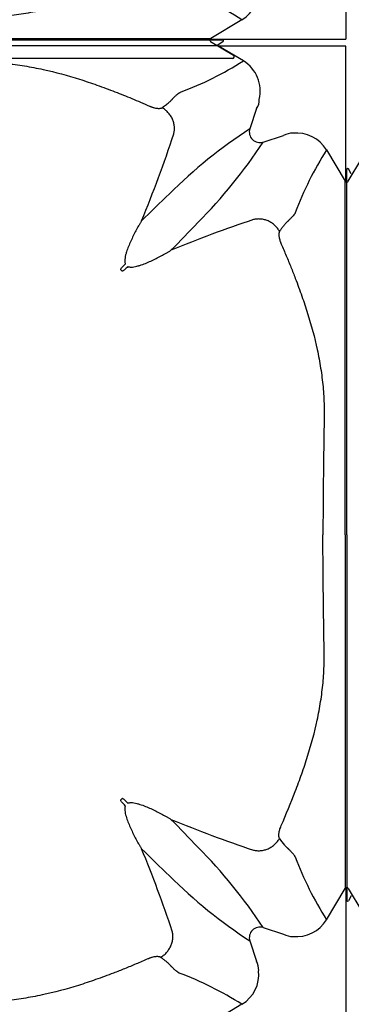
# Model space of a CAD drawing. Units: inches. Extents: x 1.7 to 22.7, y -92.1 to -62.4.
# Drawn here: x 13.6 to 13.8, y -79 to -78.4 of the extents above; entities that cross this region are included whole.
import ezdxf

# ---------------------------------------------------------------- set-up
doc = ezdxf.new("R2010")
doc.units = ezdxf.units.IN
doc.header["$MEASUREMENT"] = 0
doc.layers.add('Contorno-Cupolex', color=115, linetype='Continuous')
doc.layers.add('CUPOLEX', color=115, linetype='Continuous')

# ---------------------------------------------------------------- blocks, each defined once
blk = doc.blocks.new('Cupolex H50')
at = {"layer": 'Contorno-Cupolex', "linetype": 'Continuous'}
for p, q in [((19721.008, 10220.685), (19741.795, 10220.685)), ((19741.548, 10220.428), (19741.822, 10220.592)), ((19741.548, 10220.342), (19741.548, 10220.428)), ((19741.56, 10220.335), (19741.548, 10220.342)), ((19741.568, 10220.335), (19741.56, 10220.335)), ((19748.808, 10220.335), (19741.568, 10220.335)), ((19742.979, 10219.487), (19741.568, 10220.335)), ((19748.808, 10212.618), (19748.808, 10220.335)), ((19743.723, 10216.79), (19743.347, 10215.632)), ((19744.105, 10214.873), (19745.264, 10215.25)), ((19747.709, 10214.424), (19748.773, 10212.653)), ((19748.944, 10212.646), (19749.723, 10213.942)), ((19692.858, 10192.535), (19692.858, 10213.322)), ((19693.116, 10213.074), (19692.951, 10213.348)), ((19748.808, 10212.611), (19748.808, 10212.618)), ((19736.013, 10207.612), (19736.085, 10207.54)), ((19692.858, 10192.535), (19692.858, 10171.748)), ((19736.013, 10177.459), (19736.085, 10177.531)), ((19747.709, 10170.646), (19748.773, 10172.417)), ((19748.808, 10172.46), (19748.808, 10172.452)), ((19748.808, 10172.452), (19748.808, 10164.735)), ((19748.944, 10172.425), (19749.723, 10171.128)), ((19693.116, 10171.996), (19692.951, 10171.722)), ((19744.105, 10170.197), (19745.264, 10169.82)), ((19743.347, 10169.438), (19743.723, 10168.28)), ((19742.898, 10165.834), (19741.127, 10164.77)), ((19741.084, 10164.735), (19741.092, 10164.735)), ((19741.092, 10164.735), (19748.808, 10164.735)), ((19741.119, 10164.6), (19742.416, 10163.82)), ((19742.363, 10163.635), (19721.008, 10163.635))]:
    blk.add_line(p, q, dxfattribs=at)
for centre, radius, start, end in [((19741.796, 10220.635), 0.0499, 300.9627, 90.7224), ((19732.671, 10235.755), 19.259, 290.4679, 302.3618), ((19741.956, 10217.783), 1.987, 346.0465, 59.0112), ((19743.106, 10217.267), 0.78, 322.3447, 2.7204), ((19759.615, 10190.882), 29.618, 123.3171, 134.7243), ((19743.918, 10215.445), 0.601, 161.8666, 288.1334), ((19672.407, 10237.205), 70.114, 337.51574, 341.83203), ((19745.761, 10214.347), 1.031, 88.098, 118.852), ((19746.005, 10213.401), 1.987, 30.9871, 96.0571), ((19719.313, 10231.176), 29.672, 315.2861, 326.6725), ((19763.951, 10204.095), 19.248, 147.544, 159.4332), ((19692.908, 10213.323), 0.0499, 30.9627, 180.7224), ((19748.859, 10212.705), 0.1, 210.9328, 239.6717), ((19748.858, 10212.696), 0.0994, 239.7705, 329.2578), ((19823.716, 10122.806), 123.117, 133.62543, 134.65067), ((19764.872, 10146.017), 67.882, 108.3064, 112.52778), ((19651.998, 10294.545), 122.115, 315.3451, 316.37876), ((19677.006, 10266.071), 83.013, 315.3725, 315.55085), ((19794.544, 10148.533), 83.013, 134.44915, 134.6275), ((19794.544, 10236.537), 83.013, 225.3725, 225.55085), ((19677.006, 10118.999), 83.013, 44.44915, 44.6275), ((19666.773, 10104.862), 101.528, 43.51644, 44.7597), ((19764.872, 10239.053), 67.882, 247.47222, 251.6936), ((19674.49, 10148.671), 67.882, 18.3064, 22.52778), ((19823.019, 10261.545), 122.115, 225.3451, 226.37876), ((19719.371, 10153.941), 29.599, 33.3134, 44.728), ((19764.175, 10181.087), 19.498, 200.643, 212.3798), ((19759.649, 10194.23), 29.672, 225.2861, 236.6725), ((19748.859, 10172.365), 0.1, 120.3283, 149.0672), ((19748.858, 10172.374), 0.0994, 30.7422, 120.2295), ((19692.908, 10171.747), 0.0499, 179.2776, 329.0373), ((19743.918, 10169.625), 0.601, 71.8666, 198.1334), ((19746.005, 10171.669), 1.987, 263.9429, 329.0129), ((19745.761, 10170.723), 1.031, 241.1482, 271.9019), ((19742.82, 10167.782), 1.031, 358.098, 28.852), ((19732.568, 10149.593), 19.248, 57.544, 69.4332), ((19741.874, 10167.538), 1.987, 300.9871, 6.0571), ((19741.17, 10164.685), 0.0994, 149.7705, 239.2578), ((19741.178, 10164.684), 0.1, 120.9328, 149.6717), ((19742.364, 10163.735), 0.0998, 269.2777, 59.0372)]:
    blk.add_arc(centre, radius, start, end, dxfattribs=at)
for points, knots in [([(19741.548, 10220.342), (19739.993, 10220.342), (19738.384, 10220.342), (19736.373, 10220.342), (19735.97, 10220.342), (19735.468, 10220.342), (19735.367, 10220.342), (19735.216, 10220.342), (19735.166, 10220.342), (19735.107, 10220.342), (19735.095, 10220.342), (19735.071, 10220.342), (19735.059, 10220.342), (19735.02, 10220.342), (19734.99, 10220.342), (19734.829, 10220.342), (19734.655, 10220.342), (19734.213, 10220.342), (19733.944, 10220.342), (19733.016, 10220.342), (19732.235, 10220.342), (19730.912, 10220.342), (19730.446, 10220.342), (19729.496, 10220.342), (19729.01, 10220.342), (19728.37, 10220.342), (19728.24, 10220.342), (19727.987, 10220.342), (19727.864, 10220.342), (19727.577, 10220.342), (19727.415, 10220.342), (19727.094, 10220.342), (19726.933, 10220.342), (19726.132, 10220.342), (19725.492, 10220.342), (19723.57, 10220.342), (19722.289, 10220.342), (19721.008, 10220.342)], [0, 0, 0, 0, 0.5, 0.5, 0.625, 0.625, 0.65625, 0.65625, 0.671875, 0.671875, 0.675781, 0.675781, 0.679687, 0.679687, 0.6875, 0.6875, 0.71875, 0.71875, 0.75, 0.75, 0.8125, 0.8125, 0.84375, 0.84375, 0.875, 0.875, 0.882812, 0.882812, 0.890625, 0.890625, 0.898437, 0.898437, 0.90625, 0.90625, 0.9375, 0.9375, 1, 1, 1, 1]), ([(19721.008, 10219.339), (19721.473, 10219.342), (19722.405, 10219.348), (19723.808, 10219.361), (19725.098, 10219.376), (19726.27, 10219.391), (19727.059, 10219.402), (19727.585, 10219.411), (19727.942, 10219.416), (19728.571, 10219.41), (19729.471, 10219.354), (19730.543, 10219.215), (19731.953, 10218.947), (19733.325, 10218.57), (19734.676, 10218.116), (19735.665, 10217.748), (19736.658, 10217.349), (19737.307, 10217.069), (19737.639, 10216.925)], [0, 0, 0, 0, 0.081858, 0.164277, 0.247255, 0.309067, 0.370865, 0.386322, 0.40194, 0.433686, 0.497156, 0.560794, 0.624159, 0.750052, 0.811351, 0.87539, 0.93616, 1, 1, 1, 1]), ([(19738.355, 10216.828), (19738.368, 10216.837), (19738.393, 10216.854), (19738.429, 10216.879), (19738.464, 10216.904), (19738.498, 10216.928), (19738.531, 10216.953), (19738.585, 10216.993), (19738.657, 10217.049), (19738.741, 10217.12), (19738.817, 10217.19), (19738.878, 10217.251), (19738.92, 10217.297), (19738.952, 10217.33), (19738.981, 10217.359), (19739.023, 10217.4), (19739.074, 10217.45), (19739.131, 10217.503), (19739.184, 10217.552), (19739.249, 10217.611), (19739.309, 10217.659), (19739.358, 10217.689), (19739.382, 10217.701), (19739.395, 10217.708), (19739.402, 10217.71), (19739.405, 10217.712)], [0, 0, 0, 0, 0.020834, 0.041499, 0.061995, 0.082327, 0.102494, 0.1225, 0.183394, 0.244692, 0.305517, 0.365952, 0.407549, 0.429262, 0.459619, 0.493771, 0.556586, 0.619732, 0.683579, 0.744962, 0.871925, 0.935861, 0.967747, 0.983808, 1, 1, 1, 1]), ([(19737.639, 10216.925), (19737.647, 10216.921), (19737.663, 10216.914), (19737.687, 10216.904), (19737.711, 10216.895), (19737.735, 10216.885), (19737.771, 10216.872), (19737.819, 10216.856), (19737.896, 10216.832), (19737.99, 10216.809), (19738.091, 10216.793), (19738.18, 10216.787), (19738.242, 10216.791), (19738.284, 10216.798), (19738.311, 10216.806), (19738.335, 10216.816), (19738.349, 10216.824), (19738.355, 10216.828)], [0, 0, 0, 0, 0.025114, 0.050251, 0.075451, 0.100753, 0.126198, 0.189041, 0.252473, 0.377155, 0.504216, 0.628011, 0.754462, 0.81453, 0.875317, 0.937064, 1, 1, 1, 1]), ([(19748.773, 10197.227), (19748.773, 10197.476), (19748.773, 10197.725), (19748.773, 10198.276), (19748.773, 10198.579), (19748.773, 10199.183), (19748.773, 10199.485), (19748.773, 10200.088), (19748.773, 10200.39), (19748.773, 10200.988), (19748.773, 10201.279), (19748.773, 10201.848), (19748.773, 10202.126), (19748.773, 10202.668), (19748.773, 10202.933), (19748.773, 10203.687), (19748.773, 10204.141), (19748.773, 10204.948), (19748.773, 10205.286), (19748.773, 10205.693), (19748.773, 10205.813), (19748.773, 10206.011), (19748.773, 10206.089), (19748.773, 10206.182), (19748.773, 10206.207), (19748.773, 10206.254), (19748.773, 10206.278), (19748.773, 10206.348), (19748.773, 10206.396), (19748.773, 10206.631), (19748.773, 10206.819), (19748.773, 10207.385), (19748.773, 10207.761), (19748.773, 10209.646), (19748.773, 10211.153), (19748.773, 10212.653)], [0.0808693, 0.0808693, 0.0808693, 0.0808693, 0.09375, 0.09375, 0.109375, 0.109375, 0.125, 0.125, 0.140625, 0.140625, 0.15625, 0.15625, 0.171875, 0.171875, 0.1875, 0.1875, 0.21875, 0.21875, 0.25, 0.25, 0.265625, 0.265625, 0.28125, 0.28125, 0.2890625, 0.2890625, 0.296875, 0.296875, 0.3125, 0.3125, 0.375, 0.375, 0.5, 0.5, 1, 1, 1, 1]), ([(19745.929, 10210.856), (19745.928, 10210.853), (19745.925, 10210.846), (19745.919, 10210.833), (19745.906, 10210.809), (19745.876, 10210.759), (19745.825, 10210.696), (19745.76, 10210.625), (19745.708, 10210.569), (19745.655, 10210.514), (19745.61, 10210.469), (19745.57, 10210.428), (19745.538, 10210.397), (19745.505, 10210.365), (19745.458, 10210.322), (19745.399, 10210.263), (19745.337, 10210.194), (19745.283, 10210.129), (19745.235, 10210.07), (19745.186, 10210.007), (19745.137, 10209.939), (19745.086, 10209.868), (19745.052, 10209.817), (19745.035, 10209.792)], [0, 0, 0, 0, 0.016011, 0.032224, 0.064149, 0.128117, 0.255099, 0.326832, 0.398509, 0.451594, 0.506571, 0.540692, 0.57148, 0.599734, 0.634041, 0.695795, 0.755398, 0.795322, 0.835569, 0.876151, 0.917076, 0.958355, 1, 1, 1, 1]), ([(19737.192, 10210.392), (19737.178, 10210.369), (19737.164, 10210.346), (19737.136, 10210.3), (19737.122, 10210.277), (19737.081, 10210.208), (19737.054, 10210.162), (19736.974, 10210.023), (19736.922, 10209.928), (19736.769, 10209.642), (19736.672, 10209.447), (19736.535, 10209.145), (19736.492, 10209.043), (19736.409, 10208.835), (19736.37, 10208.73), (19736.318, 10208.568), (19736.302, 10208.513), (19736.273, 10208.402), (19736.261, 10208.346), (19736.242, 10208.232), (19736.236, 10208.174), (19736.237, 10208.085), (19736.239, 10208.056), (19736.248, 10207.997), (19736.255, 10207.967), (19736.267, 10207.939)], [0, 0, 0, 0, 0.03125, 0.03125, 0.0625, 0.0625, 0.125, 0.125, 0.25, 0.25, 0.5, 0.5, 0.625, 0.625, 0.75, 0.75, 0.8125, 0.8125, 0.875, 0.875, 0.9375, 0.9375, 0.96875, 0.96875, 1, 1, 1, 1]), ([(19745.035, 10209.792), (19745.033, 10209.789), (19745.029, 10209.782), (19745.023, 10209.771), (19745.018, 10209.759), (19745.013, 10209.747), (19745.009, 10209.733), (19745.006, 10209.719), (19745.003, 10209.704), (19744.997, 10209.672), (19744.994, 10209.616), (19744.999, 10209.527), (19745.015, 10209.425), (19745.038, 10209.332), (19745.062, 10209.254), (19745.08, 10209.201), (19745.097, 10209.154), (19745.113, 10209.114), (19745.124, 10209.087), (19745.13, 10209.074)], [0, 0, 0, 0, 0.031543, 0.062759, 0.093676, 0.12432, 0.154721, 0.184907, 0.214908, 0.244754, 0.371276, 0.495222, 0.622346, 0.74714, 0.810652, 0.87359, 0.915985, 0.958061, 1, 1, 1, 1]), ([(19745.13, 10209.074), (19745.226, 10208.852), (19745.415, 10208.415), (19745.683, 10207.765), (19745.984, 10207), (19746.307, 10206.125), (19746.754, 10204.783), (19747.123, 10203.419), (19747.385, 10202.017), (19747.519, 10200.951), (19747.572, 10200.056), (19747.576, 10199.431), (19747.571, 10199.077), (19747.562, 10198.553), (19747.552, 10197.768), (19747.533, 10196.369), (19747.514, 10194.625), (19747.505, 10193.229), (19747.5, 10192.535)], [0, 0, 0, 0, 0.042924, 0.084471, 0.124692, 0.188647, 0.249907, 0.375615, 0.438991, 0.50263, 0.566109, 0.597857, 0.613444, 0.628905, 0.690742, 0.752592, 0.876921, 1, 1, 1, 1]), ([(19736.412, 10207.794), (19736.441, 10207.782), (19736.47, 10207.775), (19736.53, 10207.765), (19736.56, 10207.763), (19736.648, 10207.763), (19736.706, 10207.769), (19736.82, 10207.788), (19736.877, 10207.8), (19736.988, 10207.829), (19737.042, 10207.845), (19737.204, 10207.897), (19737.309, 10207.936), (19737.516, 10208.018), (19737.618, 10208.062), (19737.919, 10208.198), (19738.115, 10208.295), (19738.402, 10208.448), (19738.496, 10208.5), (19738.636, 10208.581), (19738.682, 10208.608), (19738.751, 10208.649), (19738.774, 10208.663), (19738.819, 10208.691), (19738.842, 10208.705), (19738.865, 10208.719)], [0, 0, 0, 0, 0.03125, 0.03125, 0.0625, 0.0625, 0.125, 0.125, 0.1875, 0.1875, 0.25, 0.25, 0.375, 0.375, 0.5, 0.5, 0.75, 0.75, 0.875, 0.875, 0.9375, 0.9375, 0.96875, 0.96875, 1, 1, 1, 1]), ([(19736.013, 10207.612), (19736.01, 10207.614), (19736.009, 10207.618), (19736.008, 10207.625), (19736.008, 10207.629), (19736.01, 10207.64), (19736.012, 10207.647), (19736.02, 10207.666), (19736.027, 10207.679), (19736.049, 10207.714), (19736.066, 10207.735), (19736.086, 10207.755)], [0, 0, 0, 0, 0.0625, 0.0625, 0.125, 0.125, 0.25, 0.25, 0.5, 0.5, 1, 1, 1, 1]), ([(19736.228, 10207.612), (19736.209, 10207.593), (19736.187, 10207.576), (19736.152, 10207.554), (19736.14, 10207.547), (19736.12, 10207.539), (19736.113, 10207.537), (19736.102, 10207.535), (19736.099, 10207.535), (19736.091, 10207.536), (19736.088, 10207.537), (19736.085, 10207.54)], [0, 0, 0, 0, 0.5, 0.5, 0.75, 0.75, 0.875, 0.875, 0.9375, 0.9375, 1, 1, 1, 1]), ([(19748.773, 10192.535), (19748.773, 10193.744), (19748.773, 10194.952), (19748.773, 10196.516), (19748.773, 10196.872), (19748.773, 10197.227)], [0, 0, 0, 0, 0.0625, 0.0625, 0.08086931, 0.08086931, 0.08086931, 0.08086931]), ([(19745.13, 10175.996), (19745.411, 10176.639), (19745.68, 10177.288), (19746.06, 10178.275), (19746.182, 10178.606), (19746.416, 10179.272), (19746.528, 10179.607), (19746.844, 10180.619), (19747.029, 10181.303), (19747.253, 10182.347), (19747.319, 10182.698), (19747.402, 10183.23), (19747.427, 10183.408), (19747.471, 10183.764), (19747.491, 10183.943), (19747.54, 10184.478), (19747.561, 10184.835), (19747.572, 10185.283), (19747.574, 10185.372), (19747.575, 10185.507), (19747.575, 10185.551), (19747.575, 10185.641), (19747.575, 10185.686), (19747.574, 10185.775), (19747.573, 10185.819), (19747.572, 10185.907), (19747.571, 10185.95), (19747.569, 10186.081), (19747.568, 10186.168), (19747.561, 10186.604), (19747.556, 10186.953), (19747.547, 10187.651), (19747.542, 10187.999), (19747.521, 10189.744), (19747.508, 10191.139), (19747.5, 10192.535)], [0, 0, 0, 0, 0.125, 0.125, 0.1875, 0.1875, 0.25, 0.25, 0.375, 0.375, 0.4375, 0.4375, 0.46875, 0.46875, 0.5, 0.5, 0.5625, 0.5625, 0.578125, 0.578125, 0.585938, 0.585938, 0.59375, 0.59375, 0.601562, 0.601562, 0.609375, 0.609375, 0.625, 0.625, 0.6875, 0.6875, 0.75, 0.75, 1, 1, 1, 1]), ([(19748.773, 10192.535), (19748.773, 10191.326), (19748.773, 10190.118), (19748.773, 10188.552), (19748.773, 10188.195), (19748.773, 10187.838)], [0, 0, 0, 0, 0.0625, 0.0625, 0.0809509, 0.0809509, 0.0809509, 0.0809509]), ([(19748.773, 10187.838), (19748.773, 10187.591), (19748.773, 10187.343), (19748.773, 10186.794), (19748.773, 10186.492), (19748.773, 10185.887), (19748.773, 10185.585), (19748.773, 10184.982), (19748.773, 10184.68), (19748.773, 10184.082), (19748.773, 10183.791), (19748.773, 10183.222), (19748.773, 10182.944), (19748.773, 10182.402), (19748.773, 10182.137), (19748.773, 10181.383), (19748.773, 10180.929), (19748.773, 10180.122), (19748.773, 10179.784), (19748.773, 10179.377), (19748.773, 10179.257), (19748.773, 10179.059), (19748.773, 10178.981), (19748.773, 10178.888), (19748.773, 10178.863), (19748.773, 10178.816), (19748.773, 10178.792), (19748.773, 10178.722), (19748.773, 10178.675), (19748.773, 10178.439), (19748.773, 10178.251), (19748.773, 10177.686), (19748.773, 10177.309), (19748.773, 10176.069), (19748.773, 10175.206), (19748.773, 10174.345)], [0.0809509, 0.0809509, 0.0809509, 0.0809509, 0.09375, 0.09375, 0.109375, 0.109375, 0.125, 0.125, 0.140625, 0.140625, 0.15625, 0.15625, 0.171875, 0.171875, 0.1875, 0.1875, 0.21875, 0.21875, 0.25, 0.25, 0.265625, 0.265625, 0.28125, 0.28125, 0.2890625, 0.2890625, 0.296875, 0.296875, 0.3125, 0.3125, 0.375, 0.375, 0.5, 0.5, 0.786222, 0.786222, 0.786222, 0.786222]), ([(19736.086, 10177.315), (19736.066, 10177.335), (19736.049, 10177.356), (19736.027, 10177.392), (19736.02, 10177.404), (19736.012, 10177.424), (19736.01, 10177.431), (19736.008, 10177.441), (19736.008, 10177.445), (19736.009, 10177.452), (19736.01, 10177.456), (19736.013, 10177.459)], [0, 0, 0, 0, 0.5, 0.5, 0.75, 0.75, 0.875, 0.875, 0.9375, 0.9375, 1, 1, 1, 1]), ([(19736.228, 10177.458), (19736.209, 10177.477), (19736.187, 10177.494), (19736.152, 10177.516), (19736.14, 10177.523), (19736.12, 10177.531), (19736.113, 10177.533), (19736.102, 10177.535), (19736.099, 10177.535), (19736.091, 10177.534), (19736.088, 10177.533), (19736.085, 10177.531)], [0, 0, 0, 0, 0.5, 0.5, 0.75, 0.75, 0.875, 0.875, 0.9375, 0.9375, 1, 1, 1, 1]), ([(19736.267, 10177.131), (19736.255, 10177.102), (19736.248, 10177.073), (19736.239, 10177.014), (19736.237, 10176.984), (19736.236, 10176.895), (19736.242, 10176.837), (19736.261, 10176.723), (19736.274, 10176.666), (19736.302, 10176.555), (19736.318, 10176.501), (19736.37, 10176.34), (19736.409, 10176.234), (19736.491, 10176.028), (19736.535, 10175.926), (19736.671, 10175.625), (19736.768, 10175.428), (19736.921, 10175.142), (19736.974, 10175.048), (19737.054, 10174.908), (19737.081, 10174.862), (19737.122, 10174.793), (19737.136, 10174.77), (19737.164, 10174.724), (19737.178, 10174.701), (19737.192, 10174.679)], [0, 0, 0, 0, 0.03125, 0.03125, 0.0625, 0.0625, 0.125, 0.125, 0.1875, 0.1875, 0.25, 0.25, 0.375, 0.375, 0.5, 0.5, 0.75, 0.75, 0.875, 0.875, 0.9375, 0.9375, 0.96875, 0.96875, 1, 1, 1, 1]), ([(19736.412, 10177.277), (19736.441, 10177.288), (19736.47, 10177.296), (19736.53, 10177.305), (19736.56, 10177.307), (19736.648, 10177.307), (19736.706, 10177.301), (19736.82, 10177.282), (19736.877, 10177.27), (19736.988, 10177.241), (19737.042, 10177.225), (19737.204, 10177.173), (19737.309, 10177.135), (19737.516, 10177.052), (19737.618, 10177.008), (19737.919, 10176.872), (19738.115, 10176.775), (19738.402, 10176.622), (19738.496, 10176.57), (19738.636, 10176.489), (19738.682, 10176.462), (19738.751, 10176.421), (19738.774, 10176.407), (19738.819, 10176.379), (19738.842, 10176.366), (19738.865, 10176.351)], [0, 0, 0, 0, 0.03125, 0.03125, 0.0625, 0.0625, 0.125, 0.125, 0.1875, 0.1875, 0.25, 0.25, 0.375, 0.375, 0.5, 0.5, 0.75, 0.75, 0.875, 0.875, 0.9375, 0.9375, 0.96875, 0.96875, 1, 1, 1, 1]), ([(19745.035, 10175.278), (19745.019, 10175.303), (19745.006, 10175.337), (19744.999, 10175.393), (19744.997, 10175.404), (19744.996, 10175.429), (19744.996, 10175.442), (19744.996, 10175.483), (19744.997, 10175.513), (19745.005, 10175.576), (19745.01, 10175.61), (19745.021, 10175.663), (19745.025, 10175.682), (19745.034, 10175.719), (19745.039, 10175.738), (19745.055, 10175.796), (19745.068, 10175.836), (19745.097, 10175.916), (19745.113, 10175.956), (19745.13, 10175.996)], [0, 0, 0, 0, 0.25, 0.25, 0.3125, 0.3125, 0.375, 0.375, 0.5, 0.5, 0.625, 0.625, 0.6875, 0.6875, 0.75, 0.75, 0.875, 0.875, 1, 1, 1, 1]), ([(19745.929, 10174.214), (19745.928, 10174.217), (19745.927, 10174.22), (19745.924, 10174.227), (19745.922, 10174.231), (19745.917, 10174.241), (19745.913, 10174.248), (19745.902, 10174.268), (19745.893, 10174.283), (19745.873, 10174.312), (19745.862, 10174.327), (19745.838, 10174.357), (19745.824, 10174.373), (19745.796, 10174.405), (19745.781, 10174.421), (19745.75, 10174.455), (19745.734, 10174.473), (19745.708, 10174.501), (19745.699, 10174.51), (19745.681, 10174.529), (19745.672, 10174.539), (19745.643, 10174.568), (19745.623, 10174.588), (19745.6, 10174.611), (19745.598, 10174.614), (19745.593, 10174.619), (19745.59, 10174.622), (19745.582, 10174.63), (19745.577, 10174.635), (19745.566, 10174.646), (19745.56, 10174.652), (19745.549, 10174.663), (19745.543, 10174.669), (19745.531, 10174.68), (19745.526, 10174.685), (19745.514, 10174.696), (19745.508, 10174.701), (19745.497, 10174.712), (19745.491, 10174.717), (19745.48, 10174.728), (19745.474, 10174.733), (19745.457, 10174.75), (19745.445, 10174.761), (19745.423, 10174.784), (19745.411, 10174.796), (19745.376, 10174.833), (19745.353, 10174.859), (19745.235, 10174.995), (19745.136, 10175.127), (19745.035, 10175.278)], [0, 0, 0, 0, 0.015625, 0.015625, 0.03125, 0.03125, 0.0625, 0.0625, 0.125, 0.125, 0.1875, 0.1875, 0.25, 0.25, 0.3125, 0.3125, 0.375, 0.375, 0.40625, 0.40625, 0.4375, 0.4375, 0.5, 0.5, 0.507812, 0.507812, 0.515625, 0.515625, 0.53125, 0.53125, 0.546875, 0.546875, 0.5625, 0.5625, 0.578125, 0.578125, 0.59375, 0.59375, 0.609375, 0.609375, 0.625, 0.625, 0.65625, 0.65625, 0.6875, 0.6875, 0.75, 0.75, 1, 1, 1, 1]), ([(19738.265, 10168.508), (19738.262, 10168.51), (19738.255, 10168.515), (19738.244, 10168.52), (19738.233, 10168.525), (19738.22, 10168.53), (19738.207, 10168.534), (19738.193, 10168.538), (19738.178, 10168.541), (19738.145, 10168.546), (19738.089, 10168.55), (19738, 10168.544), (19737.899, 10168.528), (19737.805, 10168.505), (19737.727, 10168.482), (19737.674, 10168.464), (19737.627, 10168.446), (19737.587, 10168.43), (19737.56, 10168.419), (19737.547, 10168.413)], [0, 0, 0, 0, 0.031543, 0.062759, 0.093676, 0.12432, 0.154721, 0.184907, 0.214908, 0.244754, 0.371276, 0.495222, 0.622346, 0.74714, 0.810652, 0.87359, 0.915985, 0.958061, 1, 1, 1, 1]), ([(19739.33, 10167.614), (19739.326, 10167.616), (19739.32, 10167.618), (19739.306, 10167.625), (19739.282, 10167.637), (19739.232, 10167.668), (19739.17, 10167.719), (19739.099, 10167.783), (19739.042, 10167.836), (19738.987, 10167.889), (19738.942, 10167.933), (19738.902, 10167.973), (19738.87, 10168.005), (19738.839, 10168.039), (19738.796, 10168.085), (19738.736, 10168.144), (19738.667, 10168.206), (19738.602, 10168.261), (19738.543, 10168.308), (19738.48, 10168.357), (19738.413, 10168.407), (19738.341, 10168.457), (19738.291, 10168.491), (19738.265, 10168.508)], [0, 0, 0, 0, 0.016011, 0.032224, 0.064149, 0.128117, 0.255099, 0.326832, 0.398509, 0.451594, 0.506571, 0.540692, 0.57148, 0.599734, 0.634041, 0.695795, 0.755398, 0.795322, 0.835569, 0.876151, 0.917076, 0.958355, 1, 1, 1, 1]), ([(19737.547, 10168.413), (19737.325, 10168.317), (19736.888, 10168.128), (19736.238, 10167.861), (19735.474, 10167.559), (19734.599, 10167.236), (19733.256, 10166.79), (19731.892, 10166.421), (19730.491, 10166.158), (19729.424, 10166.025), (19728.529, 10165.971), (19727.904, 10165.967), (19727.55, 10165.973), (19727.026, 10165.981), (19726.242, 10165.992), (19724.843, 10166.01), (19723.098, 10166.029), (19721.703, 10166.039), (19721.008, 10166.044)], [0, 0, 0, 0, 0.042924, 0.084471, 0.124692, 0.188647, 0.249907, 0.375615, 0.438991, 0.50263, 0.566109, 0.597857, 0.613444, 0.628905, 0.690742, 0.752592, 0.876921, 1, 1, 1, 1]), ([(19725.7, 10164.771), (19725.949, 10164.771), (19726.198, 10164.771), (19726.75, 10164.771), (19727.052, 10164.771), (19727.656, 10164.771), (19727.958, 10164.771), (19728.561, 10164.771), (19728.864, 10164.771), (19729.461, 10164.771), (19729.752, 10164.771), (19730.321, 10164.771), (19730.599, 10164.771), (19731.141, 10164.771), (19731.407, 10164.771), (19732.161, 10164.771), (19732.614, 10164.771), (19733.421, 10164.771), (19733.759, 10164.771), (19734.167, 10164.771), (19734.286, 10164.771), (19734.484, 10164.771), (19734.563, 10164.771), (19734.656, 10164.771), (19734.681, 10164.771), (19734.728, 10164.771), (19734.751, 10164.771), (19734.822, 10164.771), (19734.869, 10164.771), (19735.104, 10164.771), (19735.293, 10164.771), (19735.858, 10164.771), (19736.235, 10164.771), (19738.119, 10164.771), (19739.626, 10164.77), (19741.127, 10164.77)], [0.0808693, 0.0808693, 0.0808693, 0.0808693, 0.09375, 0.09375, 0.109375, 0.109375, 0.125, 0.125, 0.140625, 0.140625, 0.15625, 0.15625, 0.171875, 0.171875, 0.1875, 0.1875, 0.21875, 0.21875, 0.25, 0.25, 0.265625, 0.265625, 0.28125, 0.28125, 0.2890625, 0.2890625, 0.296875, 0.296875, 0.3125, 0.3125, 0.375, 0.375, 0.5, 0.5, 1, 1, 1, 1])]:
    blk.add_open_spline(points, degree=3, knots=knots, dxfattribs=at)
for points, weights in [([(19739.026, 10215.343), (19739.271, 10216.329), (19738.355, 10216.828)], [1, 0.774238593572, 1]), ([(19745.035, 10209.792), (19744.536, 10210.707), (19743.551, 10210.463)], [1, 0.77386842912, 1]), ([(19743.551, 10174.607), (19744.536, 10174.363), (19745.035, 10175.278)], [1, 0.77386842912, 1]), ([(19738.265, 10168.508), (19739.181, 10169.008), (19738.936, 10169.992)], [1, 0.77386842912, 1])]:
    blk.add_rational_spline(points, weights, degree=2, dxfattribs=at)
blk.add_open_spline([(19748.773, 10174.345), (19748.773, 10173.701), (19748.773, 10173.058), (19748.773, 10172.417)], degree=3, dxfattribs=at)

msp = doc.modelspace()

# ---------------------------------------------------------------- block references
at = {"layer": 'CUPOLEX', "xscale": 0.01, "yscale": 0.01, "zscale": 0.01}
for p in [(-183.71053, -180.10365), (-183.71053, -180.66365), (-183.15053, -180.66365)]:
    msp.add_blockref('Cupolex H50', p, dxfattribs=at)

doc.saveas('drawing.dxf')
